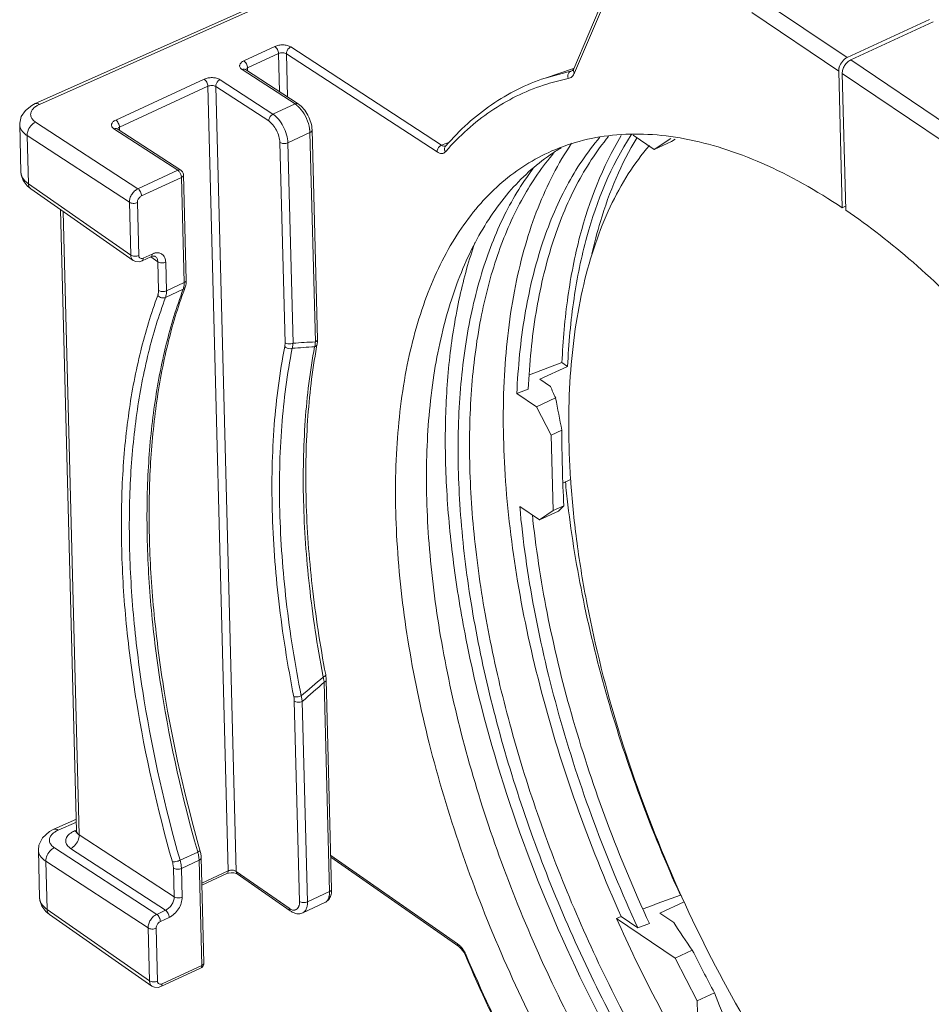
# Model space of a CAD drawing. Units: inches. Extents: x 2061 to 4127, y -392 to 1072.
# Drawn here: x 3390 to 3470, y 33 to 120 of the extents above; entities that cross this region are included whole.
import ezdxf

# ---------------------------------------------------------------- set-up
doc = ezdxf.new("R2010")
doc.units = ezdxf.units.IN
doc.header["$MEASUREMENT"] = 0
doc.layers.get('0').update_dxf_attribs({"lineweight": 18})

msp = doc.modelspace()

# ---------------------------------------------------------------- linework, layer by layer
for p, q in [((3438.818, 115.652), (3444.94, 130.039)), ((3438.889, 115.276), (3445.01, 129.663)), ((3455.305, 121.8), (3462.966, 116.633)), ((3391.292, 112.571), (3410.019, 120.906)), ((3391.666, 112.496), (3410.394, 120.831)), ((3454.546, 120.607), (3462.208, 115.44)), ((3462.966, 116.633), (3470.229, 119.995)), ((3470.541, 119.784), (3463.279, 116.422)), ((3409.705, 116.351), (3412.435, 117.614)), ((3413.84, 117.568), (3427.138, 108.902)), ((3410.034, 115.721), (3412.764, 116.984)), ((3412.764, 116.984), (3412.851, 113.62)), ((3413.466, 116.967), (3413.565, 113.154)), ((3413.466, 116.967), (3426.764, 108.302)), ((3414.222, 112.539), (3409.55, 115.583)), ((3409.839, 115.582), (3409.818, 115.598)), ((3414.511, 112.538), (3409.839, 115.582)), ((3410.034, 115.721), (3410.041, 115.451)), ((3438.813, 115.67), (3436.295, 114.824)), ((3438.818, 115.652), (3438.72, 115.5)), ((3463.279, 116.422), (3471.906, 110.603)), ((3398.395, 111.118), (3406.195, 114.727)), ((3436.295, 114.824), (3438.649, 115.456)), ((3438.585, 115.439), (3438.648, 115.461)), ((3438.72, 115.5), (3438.649, 115.456)), ((3438.649, 115.456), (3438.653, 115.457)), ((3462.519, 103.381), (3462.208, 115.44)), ((3462.52, 115.229), (3462.832, 103.17)), ((3462.52, 115.229), (3471.433, 109.218)), ((3398.724, 110.488), (3406.524, 114.097)), ((3406.524, 114.097), (3408.313, 44.862)), ((3407.226, 114.081), (3409.016, 44.818)), ((3407.226, 114.081), (3411.898, 111.036)), ((3407.6, 114.681), (3412.272, 111.636)), ((3412.272, 111.636), (3414.222, 112.539)), ((3389.919, 110.733), (3390.027, 106.523)), ((3400.356, 105.061), (3391.325, 110.945)), ((3403.866, 106.684), (3398.24, 110.35)), ((3398.529, 110.35), (3398.508, 110.366)), ((3398.724, 110.488), (3398.731, 110.218)), ((3390.577, 109.745), (3390.687, 105.499)), ((3399.603, 103.864), (3390.577, 109.745)), ((3404.155, 106.684), (3398.529, 110.35)), ((3413.587, 109.115), (3415.537, 110.017)), ((3416.015, 91.544), (3415.537, 110.017)), ((3415.724, 110.242), (3415.724, 110.242)), ((3416.202, 91.768), (3415.724, 110.242)), ((3443.897, 109.809), (3443.944, 109.88)), ((3445.936, 108.519), (3444.06, 109.784)), ((3445.936, 108.519), (3447.39, 109.505)), ((3412.885, 109.145), (3413.342, 91.458)), ((3413.587, 109.115), (3414.044, 91.427)), ((3427.138, 108.902), (3427.433, 109.01)), ((3427.433, 109.01), (3427.47, 109.023)), ((3427.47, 109.023), (3427.867, 109.168)), ((3427.532, 108.843), (3427.505, 108.813)), ((3427.505, 108.813), (3427.505, 108.813)), ((3445.936, 108.519), (3447.446, 109.218)), ((3447.779, 109.445), (3447.446, 109.218)), ((3427.735, 108.58), (3427.762, 108.61)), ((3436.932, 108.058), (3436.905, 108.025)), ((3390.027, 106.527), (3390.027, 106.523)), ((3400.356, 105.061), (3403.866, 106.684)), ((3400.685, 104.43), (3404.195, 106.054)), ((3404.195, 106.054), (3404.434, 96.773)), ((3404.382, 106.278), (3404.622, 96.997)), ((3390.226, 105.776), (3390.572, 105.309)), ((3390.572, 105.309), (3390.895, 105.04)), ((3390.687, 105.499), (3399.723, 99.199)), ((3390.895, 105.04), (3399.935, 98.737)), ((3399.723, 99.199), (3399.603, 103.864)), ((3400.426, 99.168), (3400.305, 103.834)), ((3462.823, 103.521), (3462.519, 103.381)), ((3394.947, 48.358), (3393.53, 103.203)), ((3395.166, 48.04), (3393.745, 103.053)), ((3401.606, 99.294), (3400.827, 98.933)), ((3401.855, 99.102), (3401.889, 99.084)), ((3401.889, 99.084), (3401.887, 99.086)), ((3399.936, 98.736), (3399.936, 98.736)), ((3399.936, 98.736), (3400.172, 98.629)), ((3400.724, 98.69), (3401.504, 99.051)), ((3401.498, 99.043), (3402.106, 98.619)), ((3401.504, 99.051), (3401.505, 99.052)), ((3402.172, 96.081), (3402.106, 98.619)), ((3402.874, 96.051), (3402.809, 98.588)), ((3402.874, 96.051), (3404.434, 96.773)), ((3402.791, 95.467), (3404.351, 96.189)), ((3416.17, 91.338), (3416.198, 91.569)), ((3416.17, 91.338), (3416.17, 91.338)), ((3416.198, 91.569), (3416.202, 91.768)), ((3437.784, 89.72), (3434.928, 88.627)), ((3437.784, 89.72), (3438.286, 89.382)), ((3435.829, 88.244), (3438.286, 89.382)), ((3436.76, 87.616), (3435.829, 88.244)), ((3433.8, 86.995), (3434.807, 87.38)), ((3435.549, 85.816), (3433.8, 86.995)), ((3435.549, 85.816), (3437.227, 86.593)), ((3436.842, 83.309), (3435.549, 85.816)), ((3436.842, 83.309), (3437.777, 83.742)), ((3437.014, 76.656), (3436.842, 83.309)), ((3437.87, 79.09), (3438.544, 79.402)), ((3435.806, 75.836), (3434.058, 77.015)), ((3435.806, 75.836), (3437.014, 76.656)), ((3437.485, 76.613), (3435.806, 75.836)), ((3437.949, 77.089), (3437.014, 76.656)), ((3416.7, 61.966), (3416.666, 62.143)), ((3416.978, 61.731), (3416.928, 62.179)), ((3417.455, 43.257), (3416.978, 61.73)), ((3417.268, 43.033), (3416.791, 61.507)), ((3414.158, 59.848), (3414.615, 42.16)), ((3414.861, 59.817), (3415.318, 42.13)), ((3394.92, 49.413), (3392.946, 48.534)), ((3394.926, 49.174), (3393.321, 48.46)), ((3394.76, 48.391), (3394.904, 48.455)), ((3394.933, 48.241), (3394.91, 48.183)), ((3394.947, 48.358), (3394.933, 48.241)), ((3403.554, 42.574), (3395.166, 48.04)), ((3391.573, 46.698), (3391.682, 42.487)), ((3392.98, 46.909), (3402.01, 41.024)), ((3402.791, 41.385), (3394.418, 46.84)), ((3405.635, 46.522), (3404.075, 45.8)), ((3405.602, 46.636), (3405.635, 46.522)), ((3428.57, 38.426), (3417.378, 46.229)), ((3428.674, 38.197), (3417.382, 46.069)), ((3392.232, 45.709), (3401.257, 39.828)), ((3392.232, 45.709), (3392.341, 41.463)), ((3405.751, 45.804), (3404.191, 45.081)), ((3405.751, 45.804), (3405.991, 36.523)), ((3405.938, 46.027), (3406.178, 36.747)), ((3403.554, 42.574), (3403.489, 45.112)), ((3404.257, 42.544), (3404.191, 45.081)), ((3408.313, 44.862), (3405.996, 43.789)), ((3408.21, 44.62), (3406.001, 43.596)), ((3408.21, 44.62), (3408.34, 44.666)), ((3408.34, 44.666), (3408.582, 44.702)), ((3413.693, 41.557), (3409.016, 44.818)), ((3409.03, 44.635), (3409.12, 44.588)), ((3413.797, 41.327), (3409.12, 44.588)), ((3417.268, 43.033), (3415.318, 42.13)), ((3448.237, 42.712), (3448.334, 42.646)), ((3391.88, 41.74), (3392.227, 41.273)), ((3416.857, 42.062), (3414.908, 41.159)), ((3446.428, 41.137), (3448.566, 42.127)), ((3392.227, 41.273), (3392.549, 41.004)), ((3392.341, 41.463), (3401.378, 35.162)), ((3392.549, 41.004), (3401.589, 34.701)), ((3402.01, 41.024), (3402.791, 41.385)), ((3446.428, 41.137), (3447.645, 40.316)), ((3402.339, 40.394), (3403.119, 40.754)), ((3442.588, 40.666), (3443.016, 40.821)), ((3447.78, 37.164), (3442.588, 40.666)), ((3443.016, 40.821), (3444.481, 39.833)), ((3445.509, 40.204), (3444.481, 39.833)), ((3401.378, 35.162), (3401.257, 39.828)), ((3402.08, 35.132), (3401.96, 39.797)), ((3428.674, 38.197), (3428.892, 37.995)), ((3429.255, 37.406), (3429.325, 37.421)), ((3449.289, 37.863), (3447.78, 37.164)), ((3405.991, 36.523), (3402.481, 34.897)), ((3449.721, 33.404), (3447.78, 37.164)), ((3402.378, 34.654), (3405.889, 36.28)), ((3401.59, 34.7), (3401.59, 34.7)), ((3401.59, 34.7), (3401.826, 34.593)), ((3451.245, 34.11), (3449.721, 33.404)), ((3449.721, 33.404), (3449.895, 26.656))]:
    msp.add_line(p, q)
for points in [[(3391.293, 112.571), (3390.98, 112.411), (3390.421, 111.974), (3390.062, 111.442), (3389.92, 110.859), (3389.919, 110.733)], [(3390.027, 106.527), (3390.05, 106.29), (3390.226, 105.776)], [(3401.505, 99.052), (3401.682, 99.11), (3401.855, 99.102)], [(3400.172, 98.629), (3400.497, 98.618), (3400.724, 98.69)], [(3392.947, 48.535), (3392.548, 48.322), (3391.938, 47.776), (3391.619, 47.119), (3391.573, 46.698)], [(3408.582, 44.702), (3408.834, 44.688), (3409.03, 44.635)], [(3391.682, 42.49), (3391.705, 42.254), (3391.88, 41.74)], [(3428.892, 37.995), (3429.116, 37.682), (3429.255, 37.406)], [(3401.826, 34.593), (3402.151, 34.582), (3402.378, 34.654)]]:
    msp.add_lwpolyline(points)
for centre, radius, start, end in [((3442.184, 95.928), 19.24, 101.53052, 107.3259), ((3446.662, 93.665), 17.473, 120.85129, 124.58076), ((3444.549, 93.583), 22.531, 138.27008, 139.20013), ((3453.444, 94.2), 21.556, 139.36854, 139.99456), ((3441.144, 82.63), 39.11, 159.43132, 159.74179), ((3421.065, -10.555), 102.224, 92.83177, 93.93804), ((3413.68, 91.668), 2.338, 353.19406, 356.95809), ((3467.283, 81.842), 51.988, 169.47543, 169.74593), ((3421.942, -13.633), 104.913, 93.27584, 94.35611), ((3488.275, 110.553), 56.39, 204.00057, 205.14358), ((3595.149, 115.561), 160.556, 190.39415, 191.43048), ((3563.08, 83.65), 125.303, 179.95816, 183.00174), ((3527.536, 87.693), 89.847, 185.41597, 186.72126), ((3517.181, 84.623), 78.807, 183.79132, 184.05503), ((3454.432, 60.534), 23.361, 134.87437, 136.50281), ((3523.048, 85.332), 88.34, 185.89767, 186.19782), ((3265.996, 234.638), 229.188, 310.47507, 311.11368), ((3413.482, 61.074), 3.339, 12.69164, 15.48428), ((3266.252, 231.521), 227.083, 310.8761, 311.52318), ((3395.039, 48.694), 0.401, 254.77521, 259.01544), ((3402.858, 45.844), 3.092, 13.71952, 15.88783), ((3402.988, 45.875), 2.959, 11.57961, 13.72127), ((3563.74, 94.946), 132.756, 204.13365, 210.95719), ((3500.89, 74.234), 63.13, 212.49766, 215.17839), ((3426.652, 36.283), 2.905, 23.06192, 32.0265), ((3556.429, 91.554), 138.222, 203.06312, 211.51228), ((3556.029, 91.368), 137.71, 203.06281, 211.53408), ((3595.971, 111.899), 164.307, 206.78192, 208.25786), ((3405.679, 36.734), 0.5, 294.86253, 349.12511), ((3405.675, 36.734), 0.504, 349.204, 1.49668), ((3531.567, 64.907), 86.024, 200.97813, 203.21092)]:
    msp.add_arc(centre, radius, start, end)
for points, knots in [([(3412.435, 117.614), (3412.545, 117.665), (3412.788, 117.736), (3413.165, 117.763), (3413.528, 117.714), (3413.749, 117.627), (3413.84, 117.568)], [0, 0, 0, 0, 0.249442, 0.517609, 0.776254, 1, 1, 1, 1]), ([(3412.435, 117.614), (3412.481, 117.584), (3412.568, 117.5), (3412.701, 117.296), (3412.761, 117.108), (3412.764, 116.984)], [0, 0, 0, 0, 0.22619, 0.488163, 1, 1, 1, 1]), ([(3413.84, 117.568), (3413.786, 117.542), (3413.587, 117.402), (3413.459, 117.15), (3413.466, 116.967)], [0, 0, 0, 0, 0.246309, 1, 1, 1, 1]), ([(3412.764, 116.984), (3412.877, 117.036), (3413.07, 117.067), (3413.31, 117.038), (3413.421, 116.996), (3413.466, 116.967)], [0, 0, 0, 0, 0.517392, 0.776767, 1, 1, 1, 1]), ([(3462.966, 116.633), (3462.8, 116.556), (3462.503, 116.306), (3462.315, 115.97), (3462.259, 115.786)], [0, 0, 0, 0, 0.487245, 1, 1, 1, 1]), ([(3409.55, 115.583), (3409.478, 115.629), (3409.383, 115.716), (3409.328, 115.868), (3409.332, 116.022), (3409.457, 116.214), (3409.614, 116.309), (3409.705, 116.351)], [0, 0, 0, 0, 0.253646, 0.362105, 0.46741, 0.701093, 1, 1, 1, 1]), ([(3409.55, 115.583), (3409.599, 115.605), (3409.698, 115.633), (3409.8, 115.608), (3409.839, 115.582)], [0, 0, 0, 0, 0.536382, 1, 1, 1, 1]), ([(3409.705, 116.351), (3409.751, 116.321), (3409.838, 116.237), (3409.971, 116.033), (3410.031, 115.845), (3410.034, 115.721)], [0, 0, 0, 0, 0.22619, 0.488162, 1, 1, 1, 1]), ([(3409.929, 115.655), (3409.936, 115.662), (3409.969, 115.687), (3410.005, 115.707), (3410.034, 115.721)], [0, 0, 0, 0, 0.233716, 1, 1, 1, 1]), ([(3438.818, 115.652), (3438.794, 115.595), (3438.783, 115.454), (3438.846, 115.331), (3438.889, 115.276)], [0, 0, 0, 0, 0.473941, 1, 1, 1, 1]), ([(3462.259, 115.786), (3462.25, 115.756), (3462.22, 115.643), (3462.205, 115.526), (3462.208, 115.44)], [0, 0, 0, 0, 0.262813, 1, 1, 1, 1]), ([(3462.52, 115.229), (3462.517, 115.345), (3462.559, 115.591), (3462.721, 115.932), (3462.963, 116.226), (3463.17, 116.371), (3463.279, 116.422)], [0, 0, 0, 0, 0.236187, 0.495674, 0.757544, 1, 1, 1, 1]), ([(3406.195, 114.727), (3406.305, 114.778), (3406.548, 114.849), (3406.926, 114.876), (3407.288, 114.828), (3407.509, 114.74), (3407.6, 114.681)], [0, 0, 0, 0, 0.249442, 0.517609, 0.776254, 1, 1, 1, 1]), ([(3406.195, 114.727), (3406.241, 114.697), (3406.328, 114.613), (3406.461, 114.409), (3406.521, 114.221), (3406.524, 114.097)], [0, 0, 0, 0, 0.22619, 0.488163, 1, 1, 1, 1]), ([(3436.295, 114.824), (3435.461, 114.543), (3433.828, 113.867), (3431.53, 112.516), (3429.406, 110.841), (3428.134, 109.538), (3427.532, 108.843)], [0, 0, 0, 0, 0.2459, 0.492456, 0.742842, 1, 1, 1, 1]), ([(3438.393, 115.295), (3438.342, 115.225), (3438.279, 115.049), (3438.305, 114.865), (3438.338, 114.78)], [0, 0, 0, 0, 0.487699, 1, 1, 1, 1]), ([(3438.338, 114.78), (3438.457, 114.804), (3438.696, 114.928), (3438.836, 115.153), (3438.889, 115.276)], [0, 0, 0, 0, 0.473341, 1, 1, 1, 1]), ([(3438.585, 115.439), (3438.566, 115.433), (3438.492, 115.401), (3438.429, 115.345), (3438.393, 115.295)], [0, 0, 0, 0, 0.243983, 1, 1, 1, 1]), ([(3406.524, 114.097), (3406.637, 114.149), (3406.83, 114.18), (3407.07, 114.151), (3407.181, 114.109), (3407.226, 114.081)], [0, 0, 0, 0, 0.517392, 0.776767, 1, 1, 1, 1]), ([(3407.6, 114.681), (3407.546, 114.656), (3407.347, 114.515), (3407.219, 114.263), (3407.226, 114.081)], [0, 0, 0, 0, 0.246309, 1, 1, 1, 1]), ([(3427.762, 108.61), (3428.362, 109.281), (3429.629, 110.535), (3431.739, 112.134), (3434.016, 113.41), (3435.631, 114.038), (3436.455, 114.295)], [0, 0, 0, 0, 0.257014, 0.507174, 0.753658, 1, 1, 1, 1]), ([(3391.033, 112.027), (3391.056, 112.058), (3391.163, 112.186), (3391.297, 112.29), (3391.405, 112.358)], [0, 0, 0, 0, 0.229804, 1, 1, 1, 1]), ([(3391.293, 112.571), (3391.346, 112.594), (3391.487, 112.6), (3391.606, 112.537), (3391.666, 112.496)], [0, 0, 0, 0, 0.443255, 1, 1, 1, 1]), ([(3391.405, 112.358), (3391.426, 112.371), (3391.51, 112.421), (3391.598, 112.466), (3391.666, 112.496)], [0, 0, 0, 0, 0.24189, 1, 1, 1, 1]), ([(3414.222, 112.539), (3414.27, 112.561), (3414.369, 112.589), (3414.472, 112.563), (3414.511, 112.538)], [0, 0, 0, 0, 0.536964, 1, 1, 1, 1]), ([(3414.39, 112.414), (3414.376, 112.426), (3414.322, 112.47), (3414.265, 112.51), (3414.222, 112.539)], [0, 0, 0, 0, 0.258107, 1, 1, 1, 1]), ([(3414.616, 112.2), (3414.598, 112.22), (3414.526, 112.295), (3414.449, 112.365), (3414.39, 112.414)], [0, 0, 0, 0, 0.258406, 1, 1, 1, 1]), ([(3414.512, 112.538), (3414.687, 112.424), (3415.012, 112.118), (3415.384, 111.552), (3415.64, 110.914), (3415.719, 110.462), (3415.724, 110.242)], [0, 0, 0, 0, 0.234624, 0.491445, 0.753475, 1, 1, 1, 1]), ([(3415.462, 110.579), (3415.391, 110.883), (3415.169, 111.463), (3414.822, 111.979), (3414.616, 112.2)], [0, 0, 0, 0, 0.50817, 1, 1, 1, 1]), ([(3391.325, 110.945), (3391.224, 111.012), (3391.048, 111.156), (3390.885, 111.443), (3390.878, 111.759), (3390.972, 111.943), (3391.033, 112.027)], [0, 0, 0, 0, 0.285576, 0.528555, 0.754777, 1, 1, 1, 1]), ([(3412.272, 111.636), (3412.218, 111.611), (3412.088, 111.519), (3411.942, 111.314), (3411.894, 111.126), (3411.898, 111.036)], [0, 0, 0, 0, 0.242612, 0.635063, 1, 1, 1, 1]), ([(3412.272, 111.636), (3412.456, 111.516), (3412.804, 111.181), (3413.208, 110.559), (3413.491, 109.853), (3413.581, 109.354), (3413.587, 109.115)], [0, 0, 0, 0, 0.225711, 0.486703, 0.75489, 1, 1, 1, 1]), ([(3390.577, 109.745), (3390.479, 109.81), (3390.302, 109.947), (3390.09, 110.19), (3389.955, 110.454), (3389.921, 110.642), (3389.919, 110.733)], [0, 0, 0, 0, 0.285762, 0.54378, 0.77842, 1, 1, 1, 1]), ([(3390.577, 109.745), (3390.573, 109.862), (3390.621, 110.175), (3390.862, 110.617), (3391.159, 110.869), (3391.325, 110.945)], [0, 0, 0, 0, 0.23805, 0.629168, 1, 1, 1, 1]), ([(3398.24, 110.35), (3398.169, 110.397), (3398.073, 110.484), (3398.018, 110.635), (3398.022, 110.79), (3398.147, 110.981), (3398.304, 111.076), (3398.395, 111.118)], [0, 0, 0, 0, 0.253646, 0.362105, 0.46741, 0.701093, 1, 1, 1, 1]), ([(3398.24, 110.35), (3398.289, 110.373), (3398.388, 110.401), (3398.491, 110.375), (3398.529, 110.35)], [0, 0, 0, 0, 0.536382, 1, 1, 1, 1]), ([(3398.395, 111.118), (3398.441, 111.088), (3398.528, 111.004), (3398.661, 110.8), (3398.721, 110.612), (3398.724, 110.488)], [0, 0, 0, 0, 0.22619, 0.488162, 1, 1, 1, 1]), ([(3398.619, 110.423), (3398.626, 110.429), (3398.659, 110.454), (3398.695, 110.475), (3398.724, 110.488)], [0, 0, 0, 0, 0.233716, 1, 1, 1, 1]), ([(3411.898, 111.036), (3412.036, 110.946), (3412.297, 110.694), (3412.6, 110.228), (3412.813, 109.699), (3412.88, 109.325), (3412.885, 109.145)], [0, 0, 0, 0, 0.225692, 0.486699, 0.754891, 1, 1, 1, 1]), ([(3415.525, 110.205), (3415.522, 110.236), (3415.507, 110.361), (3415.483, 110.486), (3415.462, 110.579)], [0, 0, 0, 0, 0.242639, 1, 1, 1, 1]), ([(3415.537, 110.017), (3415.537, 110.032), (3415.535, 110.095), (3415.53, 110.158), (3415.525, 110.205)], [0, 0, 0, 0, 0.244543, 1, 1, 1, 1]), ([(3415.537, 110.017), (3415.589, 110.041), (3415.679, 110.096), (3415.726, 110.197), (3415.724, 110.242)], [0, 0, 0, 0, 0.565341, 1, 1, 1, 1]), ([(3433.8, 86.995), (3433.902, 89.3), (3434.332, 93.704), (3435.774, 99.879), (3437.965, 105.221), (3439.999, 108.283), (3441.127, 109.601)], [0, 0, 0, 0, 0.286536, 0.547811, 0.784581, 1, 1, 1, 1]), ([(3434.807, 87.38), (3434.908, 89.643), (3435.327, 93.968), (3436.723, 100.042), (3438.842, 105.315), (3440.806, 108.357), (3441.897, 109.674)], [0, 0, 0, 0, 0.285873, 0.547005, 0.784075, 1, 1, 1, 1]), ([(3436.561, 108.24), (3437.446, 108.65), (3439.311, 109.326), (3442.284, 109.864), (3445.418, 109.93), (3448.686, 109.526), (3452.066, 108.659), (3456.83, 106.843), (3460.274, 104.884), (3462.519, 103.381)], [0, 0, 0, 0, 0.106191, 0.214617, 0.327318, 0.445995, 0.571923, 0.705999, 1, 1, 1, 1]), ([(3443.024, 109.75), (3441.357, 107.017), (3439.523, 102.254), (3438.195, 95.42), (3437.868, 91.667), (3437.784, 89.72)], [0, 0, 0, 0, 0.460087, 0.720022, 1, 1, 1, 1]), ([(3438.286, 89.382), (3438.374, 91.386), (3438.721, 95.244), (3440.138, 102.231), (3442.107, 107.076), (3443.897, 109.809)], [0, 0, 0, 0, 0.281466, 0.541822, 1, 1, 1, 1]), ([(3440.43, 99.299), (3440.647, 100.263), (3441.572, 103.829), (3443.009, 107.284), (3444.417, 109.585)], [0, 0, 0, 0, 0.268152, 1, 1, 1, 1]), ([(3413.587, 109.115), (3413.474, 109.062), (3413.229, 109.026), (3412.98, 109.079), (3412.885, 109.145)], [0, 0, 0, 0, 0.516806, 1, 1, 1, 1]), ([(3427.138, 108.902), (3427.084, 108.877), (3426.885, 108.736), (3426.757, 108.484), (3426.764, 108.302)], [0, 0, 0, 0, 0.246309, 1, 1, 1, 1]), ([(3427.138, 108.902), (3427.204, 108.864), (3427.334, 108.808), (3427.48, 108.813), (3427.539, 108.834)], [0, 0, 0, 0, 0.546659, 1, 1, 1, 1]), ([(3427.505, 108.812), (3427.475, 108.778), (3427.428, 108.695), (3427.415, 108.6), (3427.417, 108.552)], [0, 0, 0, 0, 0.490318, 1, 1, 1, 1]), ([(3438.64, 109.07), (3437.438, 107.304), (3435.932, 104.33), (3434.487, 100.036), (3433.301, 95.119), (3432.513, 88.329), (3432.619, 79.579), (3433.748, 70.22), (3435.874, 60.474), (3438.946, 50.574), (3441.565, 44.055), (3443.016, 40.821)], [0, 0, 0, 0, 0.09046, 0.139686, 0.191741, 0.304386, 0.428068, 0.561524, 0.702896, 0.849898, 1, 1, 1, 1]), ([(3438.547, 79.412), (3438.445, 80.962), (3438.333, 83.996), (3438.465, 88.437), (3438.896, 92.63), (3439.626, 96.546), (3440.649, 100.155), (3441.959, 103.432), (3443.548, 106.35), (3444.819, 108.085), (3445.496, 108.875)], [0, 0, 0, 0, 0.150409, 0.293812, 0.429825, 0.558239, 0.679054, 0.79253, 0.899216, 1, 1, 1, 1]), ([(3465.334, -5.564), (3463.157, -4.085), (3458.835, -0.68), (3452.759, 5.326), (3446.94, 12.32), (3441.511, 20.143), (3436.594, 28.62), (3432.302, 37.555), (3428.734, 46.747), (3425.969, 55.984), (3424.071, 65.057), (3423.083, 73.761), (3423.027, 81.901), (3423.907, 89.3), (3425.711, 95.796), (3428.029, 100.458), (3430.328, 103.522), (3432.211, 105.448), (3434.283, 107.043), (3435.788, 107.883), (3436.561, 108.24)], [0, 0, 0, 0, 0.060023, 0.125129, 0.19454, 0.267249, 0.342095, 0.417822, 0.493138, 0.566769, 0.637513, 0.704298, 0.766251, 0.822786, 0.873705, 0.919354, 0.940539, 0.960866, 0.98059, 1, 1, 1, 1]), ([(3436.746, 108.05), (3436.079, 107.591), (3434.789, 106.564), (3432.412, 104.103), (3429.884, 100.261), (3427.692, 94.766), (3426.293, 88.402), (3425.705, 81.29), (3425.936, 73.565), (3426.978, 65.374), (3428.811, 56.88), (3431.399, 48.25), (3434.691, 39.655), (3438.622, 31.266), (3443.113, 23.252), (3448.073, 15.771), (3453.406, 8.972), (3459.005, 2.989), (3462.994, -0.51), (3465.012, -2.077)], [0, 0, 0, 0, 0.019456, 0.039487, 0.082033, 0.128975, 0.180946, 0.238067, 0.300066, 0.366379, 0.43623, 0.508689, 0.582723, 0.657243, 0.731138, 0.803322, 0.872776, 0.93858, 1, 1, 1, 1]), ([(3426.764, 108.302), (3426.831, 108.259), (3426.962, 108.19), (3427.168, 108.146), (3427.357, 108.184), (3427.455, 108.26), (3427.494, 108.305)], [0, 0, 0, 0, 0.297694, 0.551195, 0.775804, 1, 1, 1, 1]), ([(3427.417, 108.552), (3427.417, 108.531), (3427.427, 108.445), (3427.459, 108.361), (3427.494, 108.305)], [0, 0, 0, 0, 0.243526, 1, 1, 1, 1]), ([(3436.905, 108.025), (3435.87, 106.787), (3433.992, 103.953), (3431.907, 99.055), (3430.461, 93.429), (3429.671, 87.163), (3429.545, 80.35), (3430.084, 73.096), (3431.279, 65.513), (3433.112, 57.72), (3435.552, 49.841), (3438.563, 41.999), (3442.095, 34.32), (3446.094, 26.926), (3450.496, 19.932), (3455.231, 13.45), (3460.223, 7.583), (3463.778, 4.036), (3465.585, 2.396)], [0, 0, 0, 0, 0.041355, 0.086473, 0.135893, 0.189786, 0.248032, 0.310285, 0.37603, 0.444622, 0.515322, 0.587326, 0.65979, 0.731858, 0.802687, 0.871468, 0.937452, 1, 1, 1, 1]), ([(3390.027, 106.523), (3390.03, 106.429), (3390.064, 106.236), (3390.199, 105.963), (3390.411, 105.711), (3390.589, 105.567), (3390.687, 105.499)], [0, 0, 0, 0, 0.222753, 0.458262, 0.716029, 1, 1, 1, 1]), ([(3403.866, 106.684), (3403.914, 106.707), (3404.013, 106.735), (3404.116, 106.709), (3404.155, 106.684)], [0, 0, 0, 0, 0.536984, 1, 1, 1, 1]), ([(3403.866, 106.684), (3403.887, 106.67), (3403.979, 106.597), (3404.048, 106.5), (3404.091, 106.419)], [0, 0, 0, 0, 0.220658, 1, 1, 1, 1]), ([(3404.166, 106.233), (3404.17, 106.217), (3404.185, 106.159), (3404.194, 106.098), (3404.195, 106.054)], [0, 0, 0, 0, 0.263999, 1, 1, 1, 1]), ([(3404.382, 106.278), (3404.383, 106.234), (3404.336, 106.132), (3404.247, 106.078), (3404.195, 106.054)], [0, 0, 0, 0, 0.43406, 1, 1, 1, 1]), ([(3468.827, -1.644), (3466.925, -0.17), (3463.161, 3.097), (3457.841, 8.647), (3452.737, 14.929), (3447.936, 21.836), (3443.519, 29.251), (3439.561, 37.049), (3436.129, 45.098), (3433.281, 53.26), (3431.066, 61.397), (3429.52, 69.372), (3428.671, 77.051), (3428.531, 84.304), (3429.106, 91.013), (3430.388, 97.07), (3432.361, 102.373), (3434.204, 105.474), (3435.234, 106.836)], [0, 0, 0, 0, 0.059364, 0.122716, 0.189447, 0.25883, 0.330043, 0.402204, 0.474403, 0.545728, 0.615294, 0.682274, 0.745928, 0.805642, 0.86097, 0.911692, 0.957883, 1, 1, 1, 1]), ([(3390.687, 105.499), (3390.688, 105.407), (3390.717, 105.231), (3390.829, 105.086), (3390.895, 105.04)], [0, 0, 0, 0, 0.53453, 1, 1, 1, 1]), ([(3399.603, 103.864), (3399.599, 103.981), (3399.639, 104.227), (3399.799, 104.57), (3400.04, 104.864), (3400.247, 105.01), (3400.356, 105.061)], [0, 0, 0, 0, 0.236568, 0.495993, 0.757655, 1, 1, 1, 1]), ([(3400.305, 103.834), (3400.304, 103.892), (3400.33, 104.047), (3400.453, 104.266), (3400.602, 104.392), (3400.685, 104.43)], [0, 0, 0, 0, 0.236723, 0.628004, 1, 1, 1, 1]), ([(3400.356, 105.061), (3400.402, 105.03), (3400.489, 104.946), (3400.622, 104.742), (3400.682, 104.555), (3400.685, 104.43)], [0, 0, 0, 0, 0.22619, 0.488162, 1, 1, 1, 1]), ([(3399.603, 103.864), (3399.648, 103.833), (3399.759, 103.788), (3399.998, 103.752), (3400.193, 103.781), (3400.305, 103.834)], [0, 0, 0, 0, 0.225529, 0.485314, 1, 1, 1, 1]), ([(3462.832, 103.17), (3464.902, 101.763), (3469.017, 98.545), (3474.823, 92.893), (3480.408, 86.33), (3485.655, 78.99), (3490.456, 71.025), (3494.712, 62.6), (3498.334, 53.89), (3500.302, 47.934), (3501.159, 44.947)], [0, 0, 0, 0, 0.105836, 0.220287, 0.342129, 0.469784, 0.601419, 0.735044, 0.868592, 1, 1, 1, 1]), ([(3430.119, 100.347), (3429.568, 98.781), (3428.643, 95.45), (3427.787, 90.147), (3427.419, 84.412), (3427.543, 78.308), (3428.157, 71.904), (3429.644, 62.917), (3432.692, 51.439), (3437.968, 37.902), (3444.689, 24.979), (3452.554, 13.25), (3458.587, 6.27), (3461.739, 3.136)], [0, 0, 0, 0, 0.046768, 0.097155, 0.151129, 0.208514, 0.26902, 0.332267, 0.465072, 0.602825, 0.740925, 0.874735, 1, 1, 1, 1]), ([(3399.723, 99.199), (3399.768, 99.168), (3399.879, 99.122), (3400.119, 99.087), (3400.313, 99.116), (3400.426, 99.168)], [0, 0, 0, 0, 0.225529, 0.485314, 1, 1, 1, 1]), ([(3399.936, 98.736), (3399.869, 98.783), (3399.755, 98.928), (3399.725, 99.105), (3399.723, 99.199)], [0, 0, 0, 0, 0.465737, 1, 1, 1, 1]), ([(3401.505, 99.052), (3401.54, 99.069), (3401.601, 99.149), (3401.608, 99.242), (3401.606, 99.294)], [0, 0, 0, 0, 0.427628, 1, 1, 1, 1]), ([(3401.812, 99.37), (3401.795, 99.365), (3401.725, 99.344), (3401.657, 99.317), (3401.606, 99.294)], [0, 0, 0, 0, 0.243754, 1, 1, 1, 1]), ([(3402.106, 98.619), (3402.103, 98.713), (3402.07, 98.891), (3401.956, 99.037), (3401.889, 99.084)], [0, 0, 0, 0, 0.533183, 1, 1, 1, 1]), ([(3402.809, 98.588), (3402.806, 98.71), (3402.768, 98.941), (3402.589, 99.234), (3402.301, 99.402), (3402.08, 99.413), (3401.97, 99.401)], [0, 0, 0, 0, 0.275035, 0.517949, 0.750202, 1, 1, 1, 1]), ([(3400.827, 98.933), (3400.771, 98.907), (3400.655, 98.875), (3400.54, 98.925), (3400.503, 98.962)], [0, 0, 0, 0, 0.540447, 1, 1, 1, 1]), ([(3400.724, 98.69), (3400.76, 98.707), (3400.821, 98.787), (3400.828, 98.881), (3400.827, 98.933)], [0, 0, 0, 0, 0.427254, 1, 1, 1, 1]), ([(3402.106, 98.619), (3402.151, 98.588), (3402.262, 98.543), (3402.502, 98.507), (3402.696, 98.536), (3402.809, 98.588)], [0, 0, 0, 0, 0.225529, 0.485314, 1, 1, 1, 1]), ([(3404.434, 96.773), (3404.435, 96.737), (3404.436, 96.599), (3404.422, 96.462), (3404.401, 96.363)], [0, 0, 0, 0, 0.265534, 1, 1, 1, 1]), ([(3404.622, 96.997), (3404.623, 96.953), (3404.576, 96.852), (3404.486, 96.798), (3404.434, 96.773)], [0, 0, 0, 0, 0.434003, 1, 1, 1, 1]), ([(3403.401, 45.651), (3402.076, 50.308), (3400.483, 57.29), (3399.264, 66.55), (3398.845, 73.118), (3398.908, 79.362), (3399.454, 85.223), (3400.477, 90.641), (3401.509, 94.043), (3402.109, 95.643)], [0, 0, 0, 0, 0.286133, 0.421883, 0.551619, 0.674665, 0.790533, 0.898986, 1, 1, 1, 1]), ([(3404.351, 96.189), (3403.756, 94.603), (3402.733, 91.231), (3401.717, 85.86), (3401.173, 80.051), (3401.107, 73.861), (3401.519, 67.352), (3402.719, 58.174), (3404.293, 51.253), (3405.602, 46.636)], [0, 0, 0, 0, 0.101042, 0.209511, 0.325383, 0.448424, 0.578148, 0.713883, 1, 1, 1, 1]), ([(3404.454, 96.172), (3403.869, 94.589), (3402.866, 91.224), (3401.874, 85.865), (3401.351, 80.065), (3401.3, 73.885), (3401.725, 67.383), (3402.94, 58.215), (3404.52, 51.302), (3405.832, 46.69)], [0, 0, 0, 0, 0.100776, 0.209113, 0.324957, 0.448035, 0.577836, 0.71367, 1, 1, 1, 1]), ([(3402.109, 95.643), (3402.121, 95.675), (3402.164, 95.817), (3402.175, 95.967), (3402.172, 96.081)], [0, 0, 0, 0, 0.225748, 1, 1, 1, 1]), ([(3402.109, 95.643), (3402.189, 95.546), (3402.414, 95.409), (3402.682, 95.416), (3402.791, 95.467)], [0, 0, 0, 0, 0.510568, 1, 1, 1, 1]), ([(3402.172, 96.081), (3402.268, 96.016), (3402.516, 95.962), (3402.762, 95.999), (3402.874, 96.051)], [0, 0, 0, 0, 0.48315, 1, 1, 1, 1]), ([(3402.791, 95.467), (3402.807, 95.509), (3402.864, 95.698), (3402.878, 95.898), (3402.874, 96.051)], [0, 0, 0, 0, 0.225748, 1, 1, 1, 1]), ([(3404.528, 96.371), (3404.513, 96.332), (3404.465, 96.257), (3404.391, 96.208), (3404.351, 96.189)], [0, 0, 0, 0, 0.484838, 1, 1, 1, 1]), ([(3404.401, 96.363), (3404.398, 96.348), (3404.384, 96.289), (3404.367, 96.231), (3404.351, 96.189)], [0, 0, 0, 0, 0.259158, 1, 1, 1, 1]), ([(3404.075, 45.8), (3402.758, 50.427), (3401.175, 57.363), (3399.965, 66.563), (3399.548, 73.088), (3399.611, 79.292), (3400.153, 85.115), (3401.17, 90.498), (3402.195, 93.877), (3402.791, 95.467)], [0, 0, 0, 0, 0.286133, 0.421883, 0.551619, 0.674665, 0.790533, 0.898986, 1, 1, 1, 1]), ([(3413.342, 91.458), (3413.342, 91.428), (3413.343, 91.316), (3413.332, 91.203), (3413.316, 91.122)], [0, 0, 0, 0, 0.264841, 1, 1, 1, 1]), ([(3414.044, 91.427), (3413.931, 91.375), (3413.737, 91.346), (3413.497, 91.381), (3413.387, 91.427), (3413.342, 91.458)], [0, 0, 0, 0, 0.514686, 0.774471, 1, 1, 1, 1]), ([(3414.044, 91.427), (3414.042, 91.387), (3414.031, 91.236), (3414.004, 91.085), (3413.973, 90.977)], [0, 0, 0, 0, 0.26316, 1, 1, 1, 1]), ([(3415.947, 91.109), (3415.953, 91.131), (3415.977, 91.224), (3415.993, 91.319), (3416.001, 91.391)], [0, 0, 0, 0, 0.241402, 1, 1, 1, 1]), ([(3415.947, 91.109), (3416.002, 91.129), (3416.102, 91.185), (3416.161, 91.288), (3416.17, 91.338)], [0, 0, 0, 0, 0.534479, 1, 1, 1, 1]), ([(3416.015, 91.544), (3416.067, 91.568), (3416.156, 91.623), (3416.203, 91.724), (3416.202, 91.768)], [0, 0, 0, 0, 0.565584, 1, 1, 1, 1]), ([(3413.316, 91.122), (3412.864, 88.846), (3412.242, 84.04), (3412.094, 76.511), (3412.693, 68.483), (3413.564, 63.017), (3414.114, 60.231)], [0, 0, 0, 0, 0.22398, 0.466413, 0.725827, 1, 1, 1, 1]), ([(3413.973, 90.977), (3413.524, 88.717), (3412.906, 83.944), (3412.76, 76.465), (3413.355, 68.493), (3414.219, 63.064), (3414.766, 60.297)], [0, 0, 0, 0, 0.22398, 0.466413, 0.725827, 1, 1, 1, 1]), ([(3413.973, 90.977), (3413.919, 90.958), (3413.692, 90.916), (3413.438, 90.998), (3413.316, 91.122)], [0, 0, 0, 0, 0.24791, 1, 1, 1, 1]), ([(3416.666, 62.143), (3416.176, 64.748), (3415.401, 69.859), (3414.867, 77.369), (3414.997, 84.435), (3415.547, 88.958), (3415.947, 91.109)], [0, 0, 0, 0, 0.273011, 0.531887, 0.774662, 1, 1, 1, 1]), ([(3416.126, 91.097), (3415.738, 88.949), (3415.207, 84.434), (3415.1, 77.38), (3415.651, 69.882), (3416.434, 64.78), (3416.928, 62.179)], [0, 0, 0, 0, 0.225177, 0.467946, 0.726897, 1, 1, 1, 1]), ([(3479.81, 2.223), (3478.515, 3.096), (3475.93, 5.008), (3472.186, 8.238), (3468.497, 11.884), (3464.896, 15.914), (3461.415, 20.293), (3456.931, 26.603), (3451.836, 35.096), (3446.699, 45.893), (3442.657, 57.018), (3440.283, 66.38), (3439.071, 73.711), (3438.697, 77.291), (3438.572, 79.05)], [0, 0, 0, 0, 0.052226, 0.107386, 0.165257, 0.225581, 0.288035, 0.352261, 0.484399, 0.618675, 0.751582, 0.879704, 0.941009, 1, 1, 1, 1]), ([(3444.481, 39.833), (3443.066, 42.895), (3440.493, 49.078), (3437.422, 58.49), (3435.216, 67.8), (3434.33, 73.989), (3434.058, 77.015)], [0, 0, 0, 0, 0.260915, 0.517324, 0.764973, 1, 1, 1, 1]), ([(3438.307, 77.178), (3438.639, 74.352), (3439.585, 68.602), (3441.731, 59.972), (3444.6, 51.27), (3446.952, 45.549), (3448.237, 42.712)], [0, 0, 0, 0, 0.237098, 0.484977, 0.740441, 1, 1, 1, 1]), ([(3445.509, 40.204), (3444.155, 43.128), (3441.682, 49.033), (3438.689, 58.025), (3436.483, 66.942), (3435.541, 72.882), (3435.225, 75.795)], [0, 0, 0, 0, 0.259921, 0.515767, 0.763646, 1, 1, 1, 1]), ([(3416.7, 61.966), (3416.71, 61.97), (3416.75, 61.987), (3416.788, 62.007), (3416.815, 62.024)], [0, 0, 0, 0, 0.265455, 1, 1, 1, 1]), ([(3416.791, 61.507), (3416.788, 61.531), (3416.775, 61.632), (3416.756, 61.732), (3416.739, 61.808)], [0, 0, 0, 0, 0.241472, 1, 1, 1, 1]), ([(3416.791, 61.507), (3416.843, 61.531), (3416.932, 61.585), (3416.979, 61.686), (3416.978, 61.73)], [0, 0, 0, 0, 0.565586, 1, 1, 1, 1]), ([(3416.815, 62.024), (3416.821, 62.028), (3416.844, 62.043), (3416.865, 62.06), (3416.88, 62.073)], [0, 0, 0, 0, 0.270266, 1, 1, 1, 1]), ([(3416.88, 62.073), (3416.889, 62.082), (3416.915, 62.11), (3416.933, 62.152), (3416.928, 62.179)], [0, 0, 0, 0, 0.308821, 1, 1, 1, 1]), ([(3414.766, 60.297), (3414.655, 60.251), (3414.481, 60.21), (3414.259, 60.203), (3414.157, 60.217), (3414.114, 60.231)], [0, 0, 0, 0, 0.54018, 0.794667, 1, 1, 1, 1]), ([(3414.114, 60.231), (3414.121, 60.198), (3414.143, 60.071), (3414.156, 59.943), (3414.158, 59.848)], [0, 0, 0, 0, 0.26018, 1, 1, 1, 1]), ([(3414.766, 60.297), (3414.777, 60.256), (3414.818, 60.098), (3414.848, 59.937), (3414.861, 59.817)], [0, 0, 0, 0, 0.261951, 1, 1, 1, 1]), ([(3414.861, 59.817), (3414.748, 59.765), (3414.554, 59.736), (3414.314, 59.772), (3414.203, 59.817), (3414.158, 59.848)], [0, 0, 0, 0, 0.514686, 0.774471, 1, 1, 1, 1]), ([(3392.687, 47.989), (3392.625, 47.905), (3392.532, 47.721), (3392.539, 47.406), (3392.703, 47.12), (3392.878, 46.975), (3392.98, 46.909)], [0, 0, 0, 0, 0.245073, 0.471305, 0.714365, 1, 1, 1, 1]), ([(3392.948, 48.246), (3392.922, 48.227), (3392.826, 48.151), (3392.74, 48.062), (3392.687, 47.989)], [0, 0, 0, 0, 0.266605, 1, 1, 1, 1]), ([(3393.321, 48.46), (3393.26, 48.501), (3393.141, 48.564), (3393, 48.558), (3392.947, 48.535)], [0, 0, 0, 0, 0.556736, 1, 1, 1, 1]), ([(3393.321, 48.46), (3393.286, 48.444), (3393.157, 48.383), (3393.033, 48.309), (3392.948, 48.246)], [0, 0, 0, 0, 0.262772, 1, 1, 1, 1]), ([(3394.418, 46.84), (3394.299, 46.918), (3394.095, 47.091), (3393.942, 47.461), (3394.038, 47.846), (3394.218, 48.039), (3394.325, 48.128)], [0, 0, 0, 0, 0.275039, 0.504768, 0.731496, 1, 1, 1, 1]), ([(3394.325, 48.128), (3394.356, 48.153), (3394.491, 48.256), (3394.641, 48.338), (3394.76, 48.391)], [0, 0, 0, 0, 0.23412, 1, 1, 1, 1]), ([(3395.166, 48.04), (3395.171, 47.923), (3395.122, 47.611), (3394.881, 47.169), (3394.584, 46.917), (3394.418, 46.84)], [0, 0, 0, 0, 0.23805, 0.629167, 1, 1, 1, 1]), ([(3394.934, 48.307), (3394.92, 48.311), (3394.858, 48.331), (3394.801, 48.363), (3394.76, 48.391)], [0, 0, 0, 0, 0.231122, 1, 1, 1, 1]), ([(3394.99, 48.213), (3394.983, 48.224), (3394.96, 48.269), (3394.948, 48.32), (3394.947, 48.357)], [0, 0, 0, 0, 0.260288, 1, 1, 1, 1]), ([(3395.166, 48.04), (3395.147, 48.052), (3395.079, 48.099), (3395.02, 48.161), (3394.99, 48.213)], [0, 0, 0, 0, 0.274613, 1, 1, 1, 1]), ([(3391.573, 46.697), (3391.576, 46.606), (3391.61, 46.418), (3391.745, 46.154), (3391.956, 45.911), (3392.134, 45.774), (3392.232, 45.709)], [0, 0, 0, 0, 0.221623, 0.456177, 0.714012, 1, 1, 1, 1]), ([(3392.98, 46.909), (3392.871, 46.859), (3392.611, 46.675), (3392.319, 46.265), (3392.225, 45.889), (3392.232, 45.709)], [0, 0, 0, 0, 0.242606, 0.635052, 1, 1, 1, 1]), ([(3405.832, 46.69), (3405.84, 46.662), (3405.789, 46.61), (3405.719, 46.565), (3405.665, 46.536), (3405.635, 46.522)], [0, 0, 0, 0, 0.329105, 0.626026, 1, 1, 1, 1]), ([(3405.635, 46.522), (3405.647, 46.479), (3405.691, 46.311), (3405.723, 46.14), (3405.737, 46.012)], [0, 0, 0, 0, 0.258283, 1, 1, 1, 1]), ([(3405.938, 46.027), (3405.937, 46.064), (3405.93, 46.212), (3405.909, 46.359), (3405.886, 46.469)], [0, 0, 0, 0, 0.243381, 1, 1, 1, 1]), ([(3403.401, 45.651), (3403.447, 45.646), (3403.553, 45.651), (3403.781, 45.69), (3403.96, 45.747), (3404.075, 45.8)], [0, 0, 0, 0, 0.198857, 0.456264, 1, 1, 1, 1]), ([(3403.489, 45.112), (3403.487, 45.155), (3403.476, 45.337), (3403.439, 45.517), (3403.401, 45.651)], [0, 0, 0, 0, 0.235335, 1, 1, 1, 1]), ([(3404.191, 45.081), (3404.19, 45.138), (3404.174, 45.381), (3404.125, 45.621), (3404.075, 45.8)], [0, 0, 0, 0, 0.235335, 1, 1, 1, 1]), ([(3405.737, 46.012), (3405.739, 45.994), (3405.746, 45.925), (3405.75, 45.855), (3405.751, 45.804)], [0, 0, 0, 0, 0.255524, 1, 1, 1, 1]), ([(3405.938, 46.027), (3405.94, 45.983), (3405.893, 45.882), (3405.803, 45.828), (3405.751, 45.804)], [0, 0, 0, 0, 0.434003, 1, 1, 1, 1]), ([(3403.489, 45.112), (3403.585, 45.047), (3403.833, 44.992), (3404.078, 45.029), (3404.191, 45.081)], [0, 0, 0, 0, 0.48315, 1, 1, 1, 1]), ([(3408.21, 44.62), (3408.246, 44.636), (3408.307, 44.717), (3408.314, 44.81), (3408.313, 44.862)], [0, 0, 0, 0, 0.427319, 1, 1, 1, 1]), ([(3408.449, 44.907), (3408.437, 44.905), (3408.39, 44.893), (3408.345, 44.877), (3408.313, 44.862)], [0, 0, 0, 0, 0.260189, 1, 1, 1, 1]), ([(3408.9, 44.879), (3408.866, 44.892), (3408.72, 44.933), (3408.562, 44.932), (3408.449, 44.907)], [0, 0, 0, 0, 0.240233, 1, 1, 1, 1]), ([(3409.016, 44.818), (3409.007, 44.824), (3408.971, 44.848), (3408.931, 44.867), (3408.9, 44.879)], [0, 0, 0, 0, 0.235604, 1, 1, 1, 1]), ([(3409.12, 44.588), (3409.087, 44.611), (3409.031, 44.684), (3409.016, 44.772), (3409.016, 44.818)], [0, 0, 0, 0, 0.466271, 1, 1, 1, 1]), ([(3416.857, 42.062), (3416.987, 42.122), (3417.219, 42.31), (3417.347, 42.575), (3417.388, 42.712)], [0, 0, 0, 0, 0.498619, 1, 1, 1, 1]), ([(3417.218, 42.556), (3417.228, 42.592), (3417.262, 42.749), (3417.271, 42.91), (3417.268, 43.033)], [0, 0, 0, 0, 0.231763, 1, 1, 1, 1]), ([(3417.268, 43.033), (3417.32, 43.058), (3417.409, 43.112), (3417.456, 43.213), (3417.455, 43.256)], [0, 0, 0, 0, 0.566619, 1, 1, 1, 1]), ([(3417.388, 42.712), (3417.395, 42.736), (3417.422, 42.832), (3417.438, 42.931), (3417.446, 43.006)], [0, 0, 0, 0, 0.246753, 1, 1, 1, 1]), ([(3417.446, 43.006), (3417.448, 43.027), (3417.455, 43.11), (3417.456, 43.193), (3417.455, 43.256)], [0, 0, 0, 0, 0.246243, 1, 1, 1, 1]), ([(3391.682, 42.487), (3391.684, 42.393), (3391.719, 42.2), (3391.853, 41.927), (3392.065, 41.675), (3392.243, 41.531), (3392.341, 41.463)], [0, 0, 0, 0, 0.222753, 0.458262, 0.716029, 1, 1, 1, 1]), ([(3402.791, 41.385), (3402.899, 41.435), (3403.107, 41.581), (3403.35, 41.874), (3403.513, 42.213), (3403.556, 42.458), (3403.554, 42.574)], [0, 0, 0, 0, 0.242832, 0.504967, 0.764363, 1, 1, 1, 1]), ([(3403.119, 40.754), (3403.282, 40.83), (3403.593, 41.048), (3403.956, 41.489), (3404.199, 42), (3404.261, 42.369), (3404.257, 42.544)], [0, 0, 0, 0, 0.242474, 0.504316, 0.763771, 1, 1, 1, 1]), ([(3403.554, 42.574), (3403.599, 42.544), (3403.71, 42.498), (3403.95, 42.463), (3404.144, 42.492), (3404.257, 42.544)], [0, 0, 0, 0, 0.225529, 0.485314, 1, 1, 1, 1]), ([(3414.579, 41.806), (3414.573, 41.78), (3414.544, 41.687), (3414.497, 41.598), (3414.452, 41.544)], [0, 0, 0, 0, 0.272644, 1, 1, 1, 1]), ([(3414.615, 42.16), (3414.616, 42.128), (3414.616, 42.009), (3414.601, 41.89), (3414.579, 41.806)], [0, 0, 0, 0, 0.267989, 1, 1, 1, 1]), ([(3415.318, 42.13), (3415.205, 42.078), (3415.01, 42.049), (3414.771, 42.085), (3414.661, 42.13), (3414.615, 42.16)], [0, 0, 0, 0, 0.514857, 0.774789, 1, 1, 1, 1]), ([(3415.318, 42.13), (3415.321, 42.017), (3415.311, 41.805), (3415.237, 41.517), (3415.106, 41.291), (3414.976, 41.191), (3414.908, 41.159)], [0, 0, 0, 0, 0.305465, 0.570296, 0.797027, 1, 1, 1, 1]), ([(3416.857, 42.062), (3416.945, 42.103), (3417.109, 42.248), (3417.189, 42.447), (3417.218, 42.556)], [0, 0, 0, 0, 0.459489, 1, 1, 1, 1]), ([(3392.341, 41.463), (3392.343, 41.37), (3392.371, 41.194), (3392.483, 41.05), (3392.549, 41.004)], [0, 0, 0, 0, 0.53453, 1, 1, 1, 1]), ([(3401.257, 39.828), (3401.253, 39.944), (3401.293, 40.191), (3401.453, 40.533), (3401.695, 40.828), (3401.902, 40.974), (3402.01, 41.024)], [0, 0, 0, 0, 0.236606, 0.496045, 0.757692, 1, 1, 1, 1]), ([(3402.01, 41.024), (3402.057, 40.994), (3402.144, 40.91), (3402.276, 40.706), (3402.336, 40.518), (3402.339, 40.394)], [0, 0, 0, 0, 0.22619, 0.488162, 1, 1, 1, 1]), ([(3402.79, 41.385), (3402.836, 41.355), (3402.923, 41.271), (3403.056, 41.067), (3403.116, 40.879), (3403.119, 40.754)], [0, 0, 0, 0, 0.22619, 0.488162, 1, 1, 1, 1]), ([(3413.87, 41.455), (3413.855, 41.462), (3413.794, 41.491), (3413.735, 41.527), (3413.693, 41.557)], [0, 0, 0, 0, 0.238479, 1, 1, 1, 1]), ([(3413.797, 41.327), (3413.764, 41.35), (3413.708, 41.422), (3413.693, 41.511), (3413.693, 41.557)], [0, 0, 0, 0, 0.465602, 1, 1, 1, 1]), ([(3413.798, 41.327), (3413.831, 41.304), (3413.962, 41.219), (3414.106, 41.153), (3414.218, 41.12)], [0, 0, 0, 0, 0.256629, 1, 1, 1, 1]), ([(3414.246, 41.409), (3414.218, 41.402), (3414.091, 41.381), (3413.96, 41.415), (3413.87, 41.455)], [0, 0, 0, 0, 0.227831, 1, 1, 1, 1]), ([(3414.218, 41.12), (3414.33, 41.087), (3414.566, 41.054), (3414.8, 41.11), (3414.907, 41.158)], [0, 0, 0, 0, 0.499711, 1, 1, 1, 1]), ([(3414.452, 41.544), (3414.438, 41.527), (3414.381, 41.468), (3414.305, 41.426), (3414.246, 41.409)], [0, 0, 0, 0, 0.259556, 1, 1, 1, 1]), ([(3401.96, 39.797), (3401.958, 39.855), (3401.985, 40.011), (3402.107, 40.23), (3402.256, 40.355), (3402.339, 40.394)], [0, 0, 0, 0, 0.23676, 0.628046, 1, 1, 1, 1]), ([(3401.257, 39.828), (3401.302, 39.797), (3401.413, 39.751), (3401.653, 39.716), (3401.847, 39.745), (3401.96, 39.797)], [0, 0, 0, 0, 0.225529, 0.485314, 1, 1, 1, 1]), ([(3428.674, 38.197), (3428.641, 38.22), (3428.585, 38.292), (3428.57, 38.38), (3428.57, 38.426)], [0, 0, 0, 0, 0.466271, 1, 1, 1, 1]), ([(3428.743, 38.284), (3428.729, 38.298), (3428.674, 38.348), (3428.615, 38.395), (3428.57, 38.426)], [0, 0, 0, 0, 0.260098, 1, 1, 1, 1]), ([(3429.115, 37.824), (3429.087, 37.868), (3428.978, 38.032), (3428.849, 38.185), (3428.743, 38.284)], [0, 0, 0, 0, 0.262888, 1, 1, 1, 1]), ([(3405.889, 36.28), (3405.924, 36.297), (3405.986, 36.377), (3405.992, 36.471), (3405.991, 36.523)], [0, 0, 0, 0, 0.426754, 1, 1, 1, 1]), ([(3406.178, 36.747), (3406.179, 36.703), (3406.132, 36.602), (3406.043, 36.547), (3405.991, 36.523)], [0, 0, 0, 0, 0.434009, 1, 1, 1, 1]), ([(3401.378, 35.162), (3401.423, 35.132), (3401.534, 35.086), (3401.773, 35.051), (3401.968, 35.08), (3402.08, 35.132)], [0, 0, 0, 0, 0.225529, 0.485314, 1, 1, 1, 1]), ([(3401.59, 34.7), (3401.523, 34.746), (3401.41, 34.892), (3401.38, 35.069), (3401.378, 35.162)], [0, 0, 0, 0, 0.465737, 1, 1, 1, 1]), ([(3402.481, 34.897), (3402.425, 34.871), (3402.309, 34.839), (3402.194, 34.888), (3402.158, 34.926)], [0, 0, 0, 0, 0.540447, 1, 1, 1, 1]), ([(3402.379, 34.654), (3402.414, 34.67), (3402.476, 34.751), (3402.483, 34.844), (3402.481, 34.897)], [0, 0, 0, 0, 0.427254, 1, 1, 1, 1])]:
    msp.add_open_spline(points, degree=3, knots=knots)
for points in [[(3404.091, 106.419), (3404.122, 106.36), (3404.148, 106.297), (3404.166, 106.233)], [(3404.295, 106.547), (3404.258, 106.601), (3404.21, 106.648), (3404.155, 106.684)], [(3404.382, 106.278), (3404.379, 106.372), (3404.348, 106.469), (3404.295, 106.547)], [(3400.437, 99.084), (3400.43, 99.111), (3400.427, 99.14), (3400.426, 99.168)], [(3400.464, 99.014), (3400.452, 99.036), (3400.443, 99.06), (3400.437, 99.084)], [(3401.97, 99.401), (3401.917, 99.395), (3401.864, 99.384), (3401.812, 99.37)], [(3400.503, 98.962), (3400.488, 98.977), (3400.475, 98.995), (3400.464, 99.014)], [(3404.583, 96.561), (3404.569, 96.497), (3404.551, 96.433), (3404.528, 96.371)], [(3404.615, 96.773), (3404.609, 96.702), (3404.599, 96.631), (3404.583, 96.561)], [(3404.622, 96.997), (3404.623, 96.922), (3404.622, 96.847), (3404.615, 96.773)], [(3444.949, 41.521), (3446.044, 41.918), (3447.141, 42.315), (3448.237, 42.712)], [(3402.092, 35.047), (3402.085, 35.075), (3402.081, 35.103), (3402.08, 35.132)], [(3402.119, 34.978), (3402.107, 35), (3402.098, 35.023), (3402.092, 35.047)], [(3402.158, 34.926), (3402.142, 34.941), (3402.129, 34.959), (3402.119, 34.978)]]:
    msp.add_open_spline(points, degree=3)

doc.saveas('drawing.dxf')
